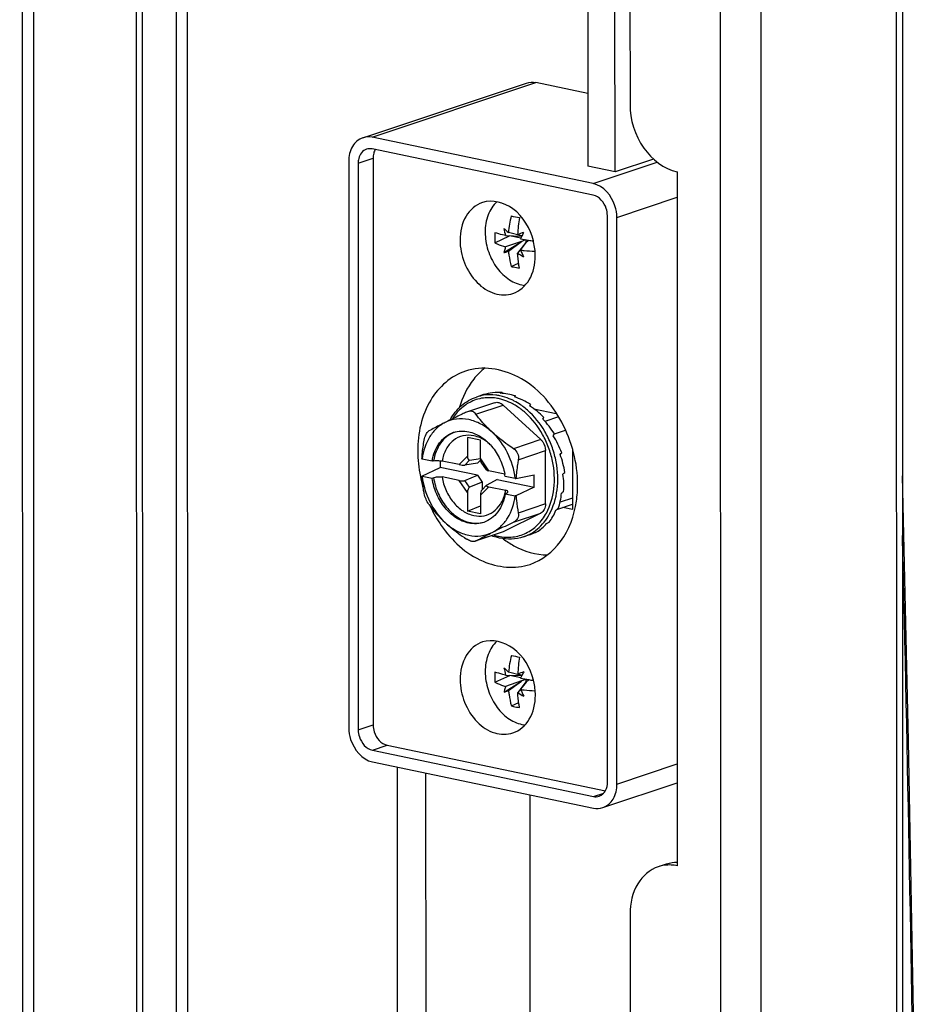
# Model space of a CAD drawing. Units: millimetres. Extents: x 0 to 841, y 0 to 594.
# Drawn here: x 816 to 824, y 453 to 461 of the extents above; entities that cross this region are included whole.
import ezdxf

# ---------------------------------------------------------------- set-up
doc = ezdxf.new("R2010")
doc.units = ezdxf.units.MM
doc.header["$LTSCALE"] = 46.255
doc.layers.get('0').update_dxf_attribs({"linetype": 'CONTINUOUS'})
for name, color, linetype in [('_40030', 7, 'CONTINUOUS'), ('_5731', 7, 'CONTINUOUS'), ('ROUNDS', 7, 'CONTINUOUS')]:
    doc.layers.add(name, color=color, linetype=linetype)

msp = doc.modelspace()

# ---------------------------------------------------------------- linework, layer by layer
at = {"color": 3, "linetype": 'Continuous'}
for p, q in [((816.31557, 546.39709), (816.35971, 360.85426)), ((823.65525, 545.32453), (823.69927, 360.26677)), ((821.40069, 475.91101), (821.4043, 460.72234)), ((821.79654, 460.15816), (821.79791, 454.372)), ((821.40591, 453.97182), (821.4062, 452.73793))]:
    msp.add_line(p, q, dxfattribs=at)
at = {"color": 7, "linetype": 'Continuous'}
for p, q in [((816.40968, 546.37741), (816.45381, 360.83458)), ((817.31784, 546.08191), (817.3618, 361.25077)), ((821.27949, 460.15823), (821.27864, 463.74577)), ((821.05124, 463.67749), (821.05206, 460.20579)), ((821.09799, 459.9648), (819.25502, 460.35019)), ((819.13742, 460.23013), (819.13854, 455.50477)), ((819.26151, 460.27166), (819.26264, 455.5463)), ((821.27949, 460.15823), (821.05206, 460.20579)), ((821.59908, 460.26519), (821.27949, 460.15823)), ((821.21679, 455.07018), (821.21566, 459.79555)), ((820.36615, 459.62709), (820.49867, 459.62338)), ((820.49944, 459.62417), (820.39062, 459.65207)), ((820.40015, 459.62393), (820.40015, 459.62614)), ((820.46722, 459.63605), (820.50382, 459.62568)), ((820.5026, 459.62324), (820.50379, 459.62566)), ((820.27723, 459.56743), (820.40015, 459.62393)), ((820.35286, 459.48492), (820.49791, 459.57622)), ((820.49868, 459.57796), (820.36617, 459.5329)), ((820.39065, 459.49768), (820.49945, 459.57684)), ((820.49344, 459.60442), (820.40015, 459.62393)), ((820.53639, 459.56912), (820.46726, 459.48166)), ((820.49173, 459.50664), (820.53717, 459.56991)), ((820.49868, 459.57796), (820.49791, 459.57622)), ((820.49791, 459.57622), (820.49945, 459.57684)), ((820.49826, 459.62447), (820.49867, 459.62338)), ((820.49867, 459.62338), (820.49944, 459.62322)), ((820.49945, 459.5778), (820.49868, 459.57796)), ((820.49944, 459.62322), (820.49944, 459.62417)), ((820.49944, 459.62322), (820.50263, 459.62326)), ((820.49945, 459.5778), (820.53332, 459.59336)), ((820.49945, 459.57684), (820.49945, 459.5778)), ((820.53639, 459.57007), (820.55891, 459.58906)), ((820.53717, 459.56991), (820.53639, 459.57007)), ((820.53639, 459.57007), (820.53639, 459.56912)), ((820.53739, 459.57092), (820.53739, 459.59268)), ((820.41451, 459.36997), (820.4756, 459.39805)), ((820.32231, 458.31275), (820.33905, 458.31836)), ((820.33905, 458.31836), (820.33974, 458.31155)), ((820.27555, 458.23401), (820.05012, 458.15857)), ((820.18345, 458.30081), (820.12462, 458.28112)), ((820.19101, 458.30326), (820.19122, 458.30221)), ((820.44651, 458.27974), (820.44911, 458.29019)), ((820.05033, 458.15864), (820.04111, 458.15495)), ((820.34648, 458.2145), (820.66023, 457.92619)), ((820.5753, 458.21892), (820.56864, 458.20695)), ((820.6025, 458.1831), (820.78931, 458.14404)), ((820.15658, 457.92145), (820.04855, 457.94404)), ((820.04855, 457.94404), (820.04859, 457.78738)), ((820.15662, 457.76544), (820.15658, 457.92145)), ((820.69957, 457.38905), (820.69946, 457.83447)), ((820.92509, 457.848), (820.92521, 457.34417)), ((819.66939, 457.76549), (819.67151, 457.7641)), ((819.67163, 457.76507), (819.67151, 457.7641)), ((819.75505, 457.74663), (819.67151, 457.7641)), ((819.8222, 457.74948), (819.82221, 457.69338)), ((819.97942, 457.71742), (819.83751, 457.7471)), ((820.06673, 457.75422), (820.15662, 457.76843)), ((820.15723, 457.75538), (820.13298, 457.73086)), ((820.20723, 457.67257), (820.16275, 457.73696)), ((819.66943, 457.62147), (819.82221, 457.69338)), ((820.13331, 457.62832), (819.82221, 457.69338)), ((820.13298, 457.73086), (820.02708, 457.71412)), ((820.35938, 457.63797), (820.2253, 457.66601)), ((819.67154, 457.61945), (819.66943, 457.62147)), ((819.75509, 457.60198), (819.67154, 457.61945)), ((819.97998, 457.58447), (819.83754, 457.61426)), ((820.02741, 457.58565), (820.13331, 457.62832)), ((820.13331, 457.62832), (820.17268, 457.57132)), ((820.29566, 457.59437), (820.21086, 457.54729)), ((820.29566, 457.59437), (820.60646, 457.52938)), ((820.44688, 457.60196), (820.36333, 457.61943)), ((820.44688, 457.60196), (820.45364, 457.60149)), ((820.45364, 457.60149), (820.60643, 457.63185)), ((820.60646, 457.52938), (820.60643, 457.63185)), ((820.17268, 457.57132), (820.06679, 457.52865)), ((820.16832, 457.50493), (820.20856, 457.54563)), ((820.17268, 457.57132), (820.1727, 457.50936)), ((820.22586, 457.53305), (820.36777, 457.50338)), ((820.60646, 457.52938), (820.45367, 457.45747)), ((820.04866, 457.48504), (820.0487, 457.32902)), ((820.15669, 457.4631), (820.15673, 457.30643)), ((820.36337, 457.47478), (820.44691, 457.45731)), ((820.45367, 457.45747), (820.44691, 457.45731)), ((820.0487, 457.32902), (820.15671, 457.37255)), ((820.15673, 457.30643), (820.0487, 457.32902)), ((820.92521, 457.34417), (820.84494, 457.36095)), ((820.66037, 457.31374), (820.34673, 457.15663)), ((820.33923, 457.15351), (820.11387, 457.07809)), ((820.11979, 457.08068), (820.11398, 457.07813)), ((820.34673, 457.15663), (820.33921, 457.15351)), ((820.56536, 457.13157), (820.51498, 457.11471)), ((820.2781, 455.90286), (820.40102, 455.95937)), ((820.36702, 455.96253), (820.49954, 455.95881)), ((820.50031, 455.9596), (820.39149, 455.98751)), ((820.40102, 455.95937), (820.40102, 455.96157)), ((820.49432, 455.93986), (820.40102, 455.95937)), ((820.46809, 455.97149), (820.50469, 455.96111)), ((820.49913, 455.95991), (820.49954, 455.95881)), ((820.49954, 455.95881), (820.50032, 455.95865)), ((820.50032, 455.95865), (820.50031, 455.9596)), ((820.50032, 455.95865), (820.5035, 455.95869)), ((820.50347, 455.95867), (820.50467, 455.96109)), ((820.35373, 455.82036), (820.49878, 455.91166)), ((820.49955, 455.91339), (820.36704, 455.86833)), ((820.39153, 455.83311), (820.50033, 455.91228)), ((820.53727, 455.90455), (820.46813, 455.81709)), ((820.4926, 455.84207), (820.53804, 455.90534)), ((820.49955, 455.91339), (820.49878, 455.91166)), ((820.49878, 455.91166), (820.50033, 455.91228)), ((820.50033, 455.91323), (820.49955, 455.91339)), ((820.50033, 455.91323), (820.53419, 455.9288)), ((820.50033, 455.91228), (820.50033, 455.91323)), ((820.53727, 455.9055), (820.55978, 455.9245)), ((820.53804, 455.90534), (820.53727, 455.9055)), ((820.53727, 455.9055), (820.53727, 455.90455)), ((820.53827, 455.90635), (820.53826, 455.92811)), ((820.41538, 455.7054), (820.47647, 455.73348)), ((819.38031, 455.37705), (821.20133, 454.99625)), ((819.25622, 455.33552), (821.09919, 454.95013)), ((819.46583, 452.72657), (819.46524, 455.19538)), ((819.70051, 455.14618), (819.70113, 452.55753)), ((820.56926, 454.96451), (820.56976, 452.84823)), ((821.7138, 454.38889), (821.63935, 454.36397))]:
    msp.add_line(p, q, dxfattribs=at)
at = {"color": 9, "linetype": 'Continuous'}
for p, q in [((817.26605, 546.09274), (817.31001, 361.23344)), ((817.59923, 546.02307), (817.64312, 361.50096)), ((817.73817, 361.49246), (817.69428, 546.00319)), ((823.60345, 545.36894), (823.6475, 360.14352)), ((822.47418, 545.14974), (822.51832, 359.6069)), ((822.13939, 535.34103), (822.15909, 452.50898)), ((819.13742, 460.23013), (819.26151, 460.27166)), ((820.11954, 458.13855), (820.34648, 458.2145)), ((819.93397, 457.98492), (819.93362, 457.98478)), ((820.66023, 457.92619), (820.43329, 457.85024)), ((820.47252, 457.75852), (820.69946, 457.83447)), ((819.97942, 457.71742), (820.04859, 457.78738)), ((820.02708, 457.71412), (820.06673, 457.75422)), ((820.15662, 457.76544), (820.2253, 457.66601)), ((820.04866, 457.48504), (819.97998, 457.58447)), ((820.06679, 457.52865), (820.02741, 457.58565)), ((820.22586, 457.53305), (820.15669, 457.4631)), ((820.69957, 457.38905), (820.47263, 457.31311)), ((820.43343, 457.23779), (820.66037, 457.31374)), ((820.34673, 457.15663), (820.11979, 457.08068)), ((819.13854, 455.50477), (819.26264, 455.5463)), ((819.25622, 455.33552), (819.38031, 455.37705)), ((821.09919, 454.95013), (821.18506, 454.97887))]:
    msp.add_line(p, q, dxfattribs=at)
at = {"color": 7, "linetype": 'Continuous'}
for centre, radius, start, end in [((821.29745, 459.56827), 0.9107, 165.842807, 174.720074), ((821.0001, 462.42234), 2.69573, 257.451527, 258.926336), ((821.90394, 459.55301), 1.43912, 171.053506, 176.691806), ((821.11504, 459.60902), 0.83888, 177.135187, 180.005516), ((821.27431, 460.63513), 1.32186, 225.803168, 228.046712), ((821.11975, 459.82533), 0.77924, 190.193694, 194.737765), ((821.07974, 457.90054), 1.84043, 107.788311, 109.439648), ((822.88098, 458.45157), 2.65132, 153.054806, 153.715285), ((821.08558, 459.609), 0.80942, 180.004434, 182.943996), ((822.75293, 458.51476), 2.50853, 153.775771, 154.344817), ((821.17183, 463.26746), 3.72916, 259.491536, 260.537463), ((821.23941, 463.67129), 4.13861, 260.533748, 261.065709), ((820.08943, 459.45305), 0.52541, 13.359647, 14.347421), ((820.92905, 460.17033), 0.82916, 236.155917, 240.24469), ((821.84859, 460.09626), 1.47943, 203.487091, 205.880708), ((820.55539, 459.46782), 0.25795, 258.16676, 263.69003), ((822.21783, 453.36517), 5.26057, 116.077062, 116.591619), ((819.80905, 457.61095), 0.13909, 78.193373, 78.827334), ((820.74909, 457.84204), 1.11526, 191.537358, 196.298998), ((820.73989, 457.69185), 1.07278, 183.76172, 183.879986), ((819.86078, 457.54277), 0.50837, 8.673604, 10.80161), ((820.0074, 457.55095), 0.9604, 351.685598, 0.080169), ((820.57596, 458.00963), 1.05326, 216.347166, 227.416313), ((820.71344, 457.82338), 1.07515, 205.236943, 214.754102), ((821.29832, 455.9037), 0.9107, 165.842807, 174.720074), ((821.00097, 458.75778), 2.69573, 257.451527, 258.926336), ((821.90481, 455.88844), 1.43912, 171.053506, 176.691806), ((821.27518, 456.97056), 1.32186, 225.803168, 228.046712), ((821.12062, 456.16076), 0.77924, 190.193694, 194.737765), ((821.11591, 455.94445), 0.83888, 177.135187, 180.005516), ((821.08645, 455.94443), 0.80942, 180.004434, 182.943996), ((821.08061, 454.23597), 1.84043, 107.788311, 109.439648), ((822.7538, 454.85019), 2.50853, 153.775771, 154.344817), ((821.1727, 459.60289), 3.72916, 259.491536, 260.537463), ((822.88186, 454.787), 2.65132, 153.054806, 153.715285), ((821.24028, 460.00672), 4.13861, 260.533748, 261.065709), ((820.0903, 455.78848), 0.52541, 13.359647, 14.347421), ((820.92992, 456.50576), 0.82916, 236.155917, 240.24469), ((821.84946, 456.43169), 1.47943, 203.487091, 205.880708), ((820.55626, 455.80325), 0.25795, 258.16676, 263.69003)]:
    msp.add_arc(centre, radius, start, end, dxfattribs=at)
at = {"color": 9, "linetype": 'Continuous'}
for centre, radius, start, end in [((820.22745, 457.93258), 0.34314, 95.111075, 115.590937), ((820.23705, 457.94467), 0.35473, 98.635932, 108.477359), ((820.22508, 457.87462), 0.40143, 78.188155, 79.209545), ((820.22158, 457.85898), 0.41746, 72.860051, 78.157814), ((820.23251, 457.87464), 0.42537, 75.061742, 78.178276), ((820.18776, 457.77668), 0.50666, 60.574552, 61.210117), ((820.15121, 457.7168), 0.6043, 48.838099, 53.609118), ((820.01795, 457.77518), 0.22593, 110.863528, 111.822657), ((820.02291, 457.56234), 0.34987, 345.534992, 350.298546), ((820.39311, 457.52819), 0.41709, 252.996902, 258.1594)]:
    msp.add_arc(centre, radius, start, end, dxfattribs=at)
at = {"color": 3, "linetype": 'Continuous'}
msp.add_arc((821.73095, 454.05341), 0.32556, 78.131029, 87.222164, dxfattribs=at)
at = {"color": 7, "linetype": 'Continuous'}
for centre, major_axis, ratio, start_param, end_param in [((820.37059, 457.71491), (0.22909, -0.57103), 0.8606873, 2.7654237, 3.0595546), ((820.37059, 457.71491), (0.28341, -0.54812), 0.8477949, 8.7323533, 8.9659386), ((820.25666, 457.67678), (0.18432, 0.63696), 0.753241, 6.7780625, 6.7946735), ((820.25666, 457.67678), (0.48108, 0.78662), 0.2294902, 0.8278977, 0.8445087), ((820.37059, 457.71491), (0.31817, -0.53162), 0.8259839, 2.1274511, 2.384022), ((820.25666, 457.67678), (0.60129, 0.8472), 0.0650801, 0.9234521, 0.9400631), ((820.37059, 457.71491), (-0.33514, 0.52365), 0.7994394, -1.306121, -1.04955), ((820.25666, 457.67678), (0.72175, 0.88699), 0.0619859, -1.0268241, -1.0102131), ((820.37059, 457.71491), (-0.33875, 0.52273), 0.7712532, -1.5769687, -1.3203977), ((820.25666, 457.67678), (0.84188, 0.90309), 0.1624042, -1.106936, -1.090325), ((820.37059, 457.71491), (-0.33263, 0.5267), 0.7434834, -1.8343189, -1.5777479), ((820.5911, 457.78871), (2.81834, 0.5471), 0.0429339, 1.8591186, 1.8636285), ((820.06926, 457.79569), (0.00537, 0.04152), 0.4808087, -4.4491394, -3.0014442), ((820.17318, 457.77465), (0.00423, 0.04206), 0.3805349, -4.4535597, -3.5614687), ((820.25666, 457.67678), (0.95987, 0.89345), 0.2424459, -1.1807059, -1.1640949), ((820.37059, 457.71491), (-0.31928, 0.53377), 0.7175773, -2.0835262, -1.8269553), ((819.99596, 457.72155), (0.03726, -0.00457), 0.1798835, -2.0085171, -0.5608219), ((820.24596, 457.66928), (0.03905, -0.00427), 0.1630499, -3.0023603, -2.1102946), ((820.5911, 457.78871), (2.81712, 1.30871), 0.0611329, 1.8390677, 1.8435776), ((819.99655, 457.59366), (0.03705, -0.00231), 0.3043303, -2.0154465, -0.5677513), ((820.25666, 457.67678), (1.07315, 0.85687), 0.3057231, -1.2479746, -1.2313636), ((820.37059, 457.71491), (-0.30046, 0.5427), 0.6946691, -2.3280939, -2.0715229), ((820.06934, 457.48829), (0.00216, 0.04119), 0.4991893, 0.2281821, 1.6758773), ((820.17325, 457.46724), (0.00199, 0.04096), 0.4012609, 0.4202411, 1.6916748), ((820.24655, 457.54138), (0.03929, -0.00168), 0.273324, 9.0050229, 10.4527181), ((820.25666, 457.67678), (1.17843, 0.79324), 0.3541543, -1.3086952, -1.2920842), ((820.5911, 457.78871), (2.81712, 1.30871), 0.0611329, -1.6800815, -1.6755715), ((820.37059, 457.71491), (-0.27751, 0.55263), 0.6757212, -2.5702323, -2.3136614), ((820.37059, 457.71491), (-0.25155, 0.563), 0.6615573, -2.8112602, -2.5546892), ((820.25666, 457.67678), (1.27165, 0.70409), 0.3885647, -1.3633377, -1.3467267), ((820.37059, 457.71491), (-0.22356, 0.57338), 0.6528321, -3.0518803, -2.7953093), ((820.25666, 457.67678), (1.34823, 0.59308), 0.4091368, -1.4131827, -1.3965717), ((820.37059, 457.71491), (-0.19447, 0.58344), 0.6499714, -3.1407984, -3.0358252), ((820.25666, 457.67678), (1.40369, 0.46624), 0.4157906, -1.4603785, -1.4437675)]:
    msp.add_ellipse(centre, major_axis=major_axis, ratio=ratio, start_param=start_param, end_param=end_param, dxfattribs=at)
at = {"color": 3, "linetype": 'Continuous'}
for points, knots in [([(821.4043, 460.72234), (821.40433, 460.59479), (821.47754, 460.35001), (821.68513, 460.18146), (821.79654, 460.15816)], [0, 0, 0, 0, 0.5284475, 1, 1, 1, 1]), ([(821.63936, 454.36398), (821.56928, 454.34053), (821.4386, 454.22304), (821.40589, 454.05775), (821.40591, 453.97182)], [0, 0, 0, 0, 0.4623532, 1, 1, 1, 1])]:
    msp.add_open_spline(points, degree=3, knots=knots, dxfattribs=at)
at = {"color": 7, "linetype": 'Continuous'}
for points, knots in [([(819.20744, 460.34778), (819.17544, 460.33706), (819.14173, 460.29033), (819.13742, 460.24362), (819.13742, 460.23013)], [0, 0, 0, 0, 0.7145475, 1, 1, 1, 1]), ([(821.21566, 459.79555), (821.21566, 459.81486), (821.20534, 459.88506), (821.14892, 459.95415), (821.09799, 459.9648)], [0, 0, 0, 0, 0.2706803, 1, 1, 1, 1]), ([(820.17382, 459.90329), (820.11776, 459.88453), (820.01322, 459.79054), (819.98705, 459.65831), (819.98706, 459.58957)], [0, 0, 0, 0, 0.4623547, 1, 1, 1, 1]), ([(820.59845, 459.58325), (820.57228, 459.68555), (820.47349, 459.86823), (820.25582, 459.93073), (820.17382, 459.90329)], [0, 0, 0, 0, 0.5497813, 1, 1, 1, 1]), ([(820.29339, 459.9098), (820.26155, 459.87982), (820.21088, 459.79791), (820.19654, 459.70428), (820.19655, 459.65541)], [0, 0, 0, 0, 0.4723236, 1, 1, 1, 1]), ([(820.19655, 459.65541), (820.19656, 459.6052), (820.21291, 459.50409), (820.27833, 459.36892), (820.3763, 459.26457), (820.46056, 459.22412), (820.5025, 459.21535)], [0, 0, 0, 0, 0.2629395, 0.5268981, 0.7756612, 1, 1, 1, 1]), ([(820.36615, 459.62709), (820.358, 459.62902), (820.32818, 459.6363), (820.29854, 459.64436), (820.27721, 459.65095)], [0, 0, 0, 0, 0.2726329, 1, 1, 1, 1]), ([(819.98706, 459.58957), (819.98709, 459.46265), (820.06249, 459.26834), (820.26294, 459.13191), (820.37963, 459.12856), (820.4277, 459.14465)], [0, 0, 0, 0, 0.5398752, 0.7843858, 1, 1, 1, 1]), ([(820.27723, 459.56743), (820.28381, 459.56407), (820.31258, 459.55041), (820.34272, 459.53979), (820.36617, 459.5329)], [0, 0, 0, 0, 0.2322223, 1, 1, 1, 1]), ([(820.36617, 459.5329), (820.36487, 459.52888), (820.35991, 459.51304), (820.35562, 459.49699), (820.35286, 459.48492)], [0, 0, 0, 0, 0.2544212, 1, 1, 1, 1]), ([(820.35286, 459.48492), (820.3559, 459.48588), (820.36856, 459.48995), (820.38114, 459.49427), (820.39065, 459.49768)], [0, 0, 0, 0, 0.2397019, 1, 1, 1, 1]), ([(820.39065, 459.49768), (820.39171, 459.48666), (820.39678, 459.44361), (820.40563, 459.40099), (820.41451, 459.36997)], [0, 0, 0, 0, 0.2554287, 1, 1, 1, 1]), ([(820.48243, 459.35577), (820.48056, 459.36579), (820.47354, 459.40749), (820.46923, 459.44964), (820.46726, 459.48166)], [0, 0, 0, 0, 0.2412155, 1, 1, 1, 1]), ([(820.49173, 459.50664), (820.5013, 459.50531), (820.54097, 459.50035), (820.58089, 459.49741), (820.61118, 459.49615)], [0, 0, 0, 0, 0.2417329, 1, 1, 1, 1]), ([(820.4277, 459.14465), (820.48376, 459.16341), (820.5883, 459.2574), (820.61447, 459.38963), (820.61446, 459.45837)], [0, 0, 0, 0, 0.4623547, 1, 1, 1, 1]), ([(820.41451, 459.36997), (820.41994, 459.36859), (820.44243, 459.36317), (820.46514, 459.35869), (820.48243, 459.35577)], [0, 0, 0, 0, 0.2419537, 1, 1, 1, 1]), ([(820.03147, 458.49775), (819.91234, 458.45789), (819.69016, 458.25817), (819.63455, 457.97716), (819.63459, 457.83108)], [0, 0, 0, 0, 0.4623523, 1, 1, 1, 1]), ([(820.83527, 458.07032), (820.75208, 458.2247), (820.53026, 458.48655), (820.171, 458.54445), (820.03147, 458.49775)], [0, 0, 0, 0, 0.5437601, 1, 1, 1, 1]), ([(819.90461, 458.09103), (819.92923, 458.13523), (819.99124, 458.21483), (820.07907, 458.26588), (820.12462, 458.28112)], [0, 0, 0, 0, 0.5129853, 1, 1, 1, 1]), ([(820.27559, 458.23402), (820.28694, 458.23781), (820.31412, 458.23767), (820.33658, 458.2236), (820.34648, 458.2145)], [0, 0, 0, 0, 0.4708818, 1, 1, 1, 1]), ([(820.04111, 458.15495), (820.02931, 458.14944), (819.98393, 458.12816), (819.9387, 458.10655), (819.90539, 458.09024)], [0, 0, 0, 0, 0.2600073, 1, 1, 1, 1]), ([(820.11954, 458.13855), (820.11218, 458.14852), (820.08997, 458.165), (820.06266, 458.16275), (820.05034, 458.15864)], [0, 0, 0, 0, 0.4881849, 1, 1, 1, 1]), ([(819.86305, 458.06928), (819.83746, 458.05646), (819.78876, 458.02211), (819.70999, 457.92481), (819.67995, 457.82995), (819.67163, 457.76507)], [0, 0, 0, 0, 0.2307715, 0.4726324, 1, 1, 1, 1]), ([(819.86305, 458.06928), (819.85025, 458.06287), (819.80468, 458.03978), (819.75957, 458.01578), (819.72747, 457.99784)], [0, 0, 0, 0, 0.2801621, 1, 1, 1, 1]), ([(820.0591, 458.09288), (820.02595, 458.09982), (819.95792, 458.10366), (819.89248, 458.08402), (819.86305, 458.06928)], [0, 0, 0, 0, 0.5071532, 1, 1, 1, 1]), ([(820.25517, 457.98728), (820.22659, 458.01355), (820.16551, 458.05832), (820.09442, 458.0855), (820.0591, 458.09288)], [0, 0, 0, 0, 0.5182626, 1, 1, 1, 1]), ([(820.25517, 457.98728), (820.2421, 457.9993), (820.19329, 458.04635), (820.14924, 458.09828), (820.11954, 458.13855)], [0, 0, 0, 0, 0.261879, 1, 1, 1, 1]), ([(819.68828, 457.92252), (819.69109, 457.93892), (819.69888, 457.96675), (819.71679, 457.99187), (819.72747, 457.99784)], [0, 0, 0, 0, 0.5763106, 1, 1, 1, 1]), ([(819.75505, 457.74663), (819.76382, 457.80065), (819.79311, 457.87936), (819.86674, 457.95429), (819.91103, 457.97764), (819.93384, 457.98528)], [0, 0, 0, 0, 0.527246, 0.7682706, 1, 1, 1, 1]), ([(819.93384, 457.98528), (819.95354, 457.99187), (819.99561, 457.9997), (820.03816, 457.99601), (820.05912, 457.99163)], [0, 0, 0, 0, 0.4924571, 1, 1, 1, 1]), ([(820.05912, 457.99163), (820.09489, 457.98415), (820.16691, 457.95285), (820.25656, 457.87183), (820.32492, 457.76398), (820.35197, 457.6809), (820.36014, 457.63804)], [0, 0, 0, 0, 0.2243738, 0.4700472, 0.7321108, 1, 1, 1, 1]), ([(820.44688, 457.60196), (820.43802, 457.6755), (820.39534, 457.81789), (820.30787, 457.93886), (820.25517, 457.98728)], [0, 0, 0, 0, 0.508574, 1, 1, 1, 1]), ([(820.43329, 457.85024), (820.41731, 457.86081), (820.3554, 457.90305), (820.29625, 457.94954), (820.25517, 457.98728)], [0, 0, 0, 0, 0.2556751, 1, 1, 1, 1]), ([(819.66939, 457.76549), (819.67021, 457.77856), (819.67434, 457.83114), (819.68158, 457.88345), (819.68828, 457.92252)], [0, 0, 0, 0, 0.2482874, 1, 1, 1, 1]), ([(820.66023, 457.92619), (820.66631, 457.9206), (820.68844, 457.89489), (820.69945, 457.85998), (820.69946, 457.83447)], [0, 0, 0, 0, 0.2446736, 1, 1, 1, 1]), ([(820.43329, 457.85024), (820.44772, 457.8407), (820.47183, 457.81253), (820.47546, 457.77571), (820.47252, 457.75852)], [0, 0, 0, 0, 0.4980492, 1, 1, 1, 1]), ([(819.7672, 457.74915), (819.77534, 457.75084), (819.79389, 457.75172), (819.81229, 457.75075), (819.82232, 457.74954)], [0, 0, 0, 0, 0.4514966, 1, 1, 1, 1]), ([(819.82232, 457.74954), (819.82582, 457.74912), (819.8304, 457.74846), (819.83493, 457.74762), (819.836, 457.74741)], [0, 0, 0, 0, 0.7645206, 1, 1, 1, 1]), ([(820.47252, 457.75852), (820.47028, 457.74546), (820.46194, 457.69339), (820.4561, 457.64089), (820.45364, 457.60149)], [0, 0, 0, 0, 0.2513959, 1, 1, 1, 1]), ([(819.68838, 457.4771), (819.68616, 457.48859), (819.67769, 457.53564), (819.67202, 457.58322), (819.66957, 457.61926)], [0, 0, 0, 0, 0.2446779, 1, 1, 1, 1]), ([(819.67154, 457.61945), (819.6804, 457.54591), (819.72308, 457.40352), (819.81055, 457.28255), (819.86325, 457.23412)], [0, 0, 0, 0, 0.508574, 1, 1, 1, 1]), ([(820.0593, 457.22978), (820.02219, 457.23754), (819.94748, 457.27068), (819.85566, 457.35652), (819.78728, 457.47021), (819.7619, 457.55733), (819.75509, 457.60198)], [0, 0, 0, 0, 0.224236, 0.4704261, 0.7329001, 1, 1, 1, 1]), ([(819.76723, 457.60787), (819.77752, 457.61286), (819.80149, 457.61706), (819.82547, 457.61678), (819.83754, 457.61426)], [0, 0, 0, 0, 0.481111, 1, 1, 1, 1]), ([(820.38701, 457.49052), (820.38722, 457.49183), (820.38603, 457.49616), (820.37841, 457.50063), (820.37185, 457.50253), (820.36777, 457.50338)], [0, 0, 0, 0, 0.1608077, 0.4959716, 1, 1, 1, 1]), ([(819.72762, 457.38538), (819.71789, 457.39857), (819.70182, 457.42826), (819.69163, 457.46036), (819.68838, 457.4771)], [0, 0, 0, 0, 0.4900002, 1, 1, 1, 1]), ([(820.36337, 457.47478), (820.3546, 457.42076), (820.32531, 457.34204), (820.25168, 457.26712), (820.20739, 457.24376), (820.18459, 457.23613)], [0, 0, 0, 0, 0.527246, 0.7682706, 1, 1, 1, 1]), ([(820.25537, 457.15212), (820.28102, 457.16497), (820.32984, 457.19943), (820.40872, 457.29706), (820.43869, 457.39224), (820.44691, 457.45731)], [0, 0, 0, 0, 0.2307195, 0.4725646, 1, 1, 1, 1]), ([(820.37604, 457.48056), (820.37755, 457.48125), (820.38187, 457.48348), (820.38649, 457.4872), (820.38701, 457.49052)], [0, 0, 0, 0, 0.3307275, 1, 1, 1, 1]), ([(820.45367, 457.45747), (820.45448, 457.44509), (820.45851, 457.39669), (820.46574, 457.34859), (820.47263, 457.31311)], [0, 0, 0, 0, 0.2556128, 1, 1, 1, 1]), ([(820.57092, 456.88562), (820.67164, 456.91932), (820.86302, 457.06957), (820.94017, 457.29319), (820.95771, 457.41207)], [0, 0, 0, 0, 0.4691625, 1, 1, 1, 1]), ([(820.69957, 457.38905), (820.69957, 457.37332), (820.69399, 457.34321), (820.6726, 457.31986), (820.66037, 457.31374)], [0, 0, 0, 0, 0.5351039, 1, 1, 1, 1]), ([(820.47263, 457.31311), (820.47547, 457.29843), (820.47207, 457.26562), (820.44716, 457.24419), (820.43343, 457.23779)], [0, 0, 0, 0, 0.4967679, 1, 1, 1, 1]), ([(819.83008, 457.21048), (819.91756, 457.0847), (820.13419, 456.87687), (820.44681, 456.84409), (820.57092, 456.88562)], [0, 0, 0, 0, 0.5392973, 1, 1, 1, 1]), ([(819.86325, 457.23412), (819.87668, 457.22178), (819.93314, 457.17244), (819.99406, 457.12837), (820.04137, 457.09708)], [0, 0, 0, 0, 0.2432832, 1, 1, 1, 1]), ([(819.86325, 457.23412), (819.89183, 457.20786), (819.95291, 457.16309), (820.02401, 457.13591), (820.05932, 457.12852)], [0, 0, 0, 0, 0.5182626, 1, 1, 1, 1]), ([(820.18459, 457.23613), (820.16488, 457.22954), (820.12281, 457.22171), (820.08026, 457.2254), (820.0593, 457.22978)], [0, 0, 0, 0, 0.4924571, 1, 1, 1, 1]), ([(820.25537, 457.15212), (820.26906, 457.15898), (820.3281, 457.18819), (820.38762, 457.2164), (820.43343, 457.23779)], [0, 0, 0, 0, 0.232386, 1, 1, 1, 1]), ([(820.08524, 457.07752), (820.08163, 457.07827), (820.06612, 457.08259), (820.05169, 457.09025), (820.04137, 457.09708)], [0, 0, 0, 0, 0.2294115, 1, 1, 1, 1]), ([(820.05932, 457.12852), (820.09247, 457.12159), (820.1605, 457.11775), (820.22595, 457.13739), (820.25537, 457.15212)], [0, 0, 0, 0, 0.5071532, 1, 1, 1, 1]), ([(820.11979, 457.08068), (820.12964, 457.08618), (820.17439, 457.11082), (820.21978, 457.1343), (820.25537, 457.15212)], [0, 0, 0, 0, 0.2207733, 1, 1, 1, 1]), ([(820.31584, 457.10454), (820.31037, 457.10569), (820.28829, 457.11076), (820.26662, 457.11756), (820.25065, 457.12354)], [0, 0, 0, 0, 0.2470274, 1, 1, 1, 1]), ([(820.51498, 457.11471), (820.4836, 457.10421), (820.41673, 457.09175), (820.3491, 457.09759), (820.31584, 457.10454)], [0, 0, 0, 0, 0.4933867, 1, 1, 1, 1]), ([(820.3474, 457.09818), (820.37565, 457.07728), (820.4864, 457.00568), (820.61941, 456.96542), (820.71623, 456.96408)], [0, 0, 0, 0, 0.2663117, 1, 1, 1, 1]), ([(820.11398, 457.07813), (820.11194, 457.07745), (820.10252, 457.07518), (820.09258, 457.07598), (820.08524, 457.07752)], [0, 0, 0, 0, 0.222909, 1, 1, 1, 1]), ([(820.59932, 455.91868), (820.57316, 456.02098), (820.47436, 456.20366), (820.25669, 456.26617), (820.17469, 456.23872)], [0, 0, 0, 0, 0.5497813, 1, 1, 1, 1]), ([(820.17469, 456.23872), (820.11863, 456.21996), (820.01409, 456.12598), (819.98792, 455.99374), (819.98793, 455.925)], [0, 0, 0, 0, 0.4623547, 1, 1, 1, 1]), ([(820.29427, 456.24524), (820.26242, 456.21525), (820.21176, 456.13335), (820.19741, 456.03971), (820.19742, 455.99085)], [0, 0, 0, 0, 0.4723236, 1, 1, 1, 1]), ([(820.19742, 455.99085), (820.19744, 455.94064), (820.21378, 455.83952), (820.2792, 455.70436), (820.37718, 455.6), (820.46144, 455.55956), (820.50337, 455.55079)], [0, 0, 0, 0, 0.2629395, 0.5268981, 0.7756612, 1, 1, 1, 1]), ([(820.36702, 455.96253), (820.35888, 455.96446), (820.32906, 455.97173), (820.29942, 455.97979), (820.27808, 455.98638)], [0, 0, 0, 0, 0.2726329, 1, 1, 1, 1]), ([(819.98793, 455.925), (819.98796, 455.79809), (820.06337, 455.60378), (820.26381, 455.46734), (820.38051, 455.464), (820.42857, 455.48008)], [0, 0, 0, 0, 0.5398752, 0.7843858, 1, 1, 1, 1]), ([(820.2781, 455.90286), (820.28468, 455.8995), (820.31345, 455.88584), (820.3436, 455.87522), (820.36704, 455.86833)], [0, 0, 0, 0, 0.2322223, 1, 1, 1, 1]), ([(820.36704, 455.86833), (820.36574, 455.86431), (820.36078, 455.84847), (820.3565, 455.83242), (820.35373, 455.82036)], [0, 0, 0, 0, 0.2544212, 1, 1, 1, 1]), ([(820.35373, 455.82036), (820.35677, 455.82131), (820.36943, 455.82538), (820.38201, 455.82971), (820.39153, 455.83311)], [0, 0, 0, 0, 0.2397019, 1, 1, 1, 1]), ([(820.39153, 455.83311), (820.39258, 455.82209), (820.39765, 455.77905), (820.4065, 455.73642), (820.41538, 455.7054)], [0, 0, 0, 0, 0.2554287, 1, 1, 1, 1]), ([(820.42857, 455.48008), (820.48463, 455.49884), (820.58918, 455.59283), (820.61534, 455.72506), (820.61533, 455.79381)], [0, 0, 0, 0, 0.4623547, 1, 1, 1, 1]), ([(820.4833, 455.6912), (820.48143, 455.70123), (820.47441, 455.74293), (820.4701, 455.78507), (820.46813, 455.81709)], [0, 0, 0, 0, 0.2412155, 1, 1, 1, 1]), ([(820.4926, 455.84207), (820.50217, 455.84075), (820.54184, 455.83578), (820.58176, 455.83284), (820.61205, 455.83159)], [0, 0, 0, 0, 0.2417329, 1, 1, 1, 1]), ([(820.41538, 455.7054), (820.42081, 455.70403), (820.4433, 455.6986), (820.46601, 455.69413), (820.4833, 455.6912)], [0, 0, 0, 0, 0.2419537, 1, 1, 1, 1]), ([(819.26264, 455.5463), (819.26264, 455.52699), (819.27296, 455.45679), (819.32938, 455.3877), (819.38031, 455.37705)], [0, 0, 0, 0, 0.2706908, 1, 1, 1, 1]), ([(819.13854, 455.50477), (819.13855, 455.48546), (819.14887, 455.41526), (819.20529, 455.34617), (819.25622, 455.33552)], [0, 0, 0, 0, 0.2706803, 1, 1, 1, 1])]:
    msp.add_open_spline(points, degree=3, knots=knots, dxfattribs=at)
for points in [[(819.25502, 460.35019), (819.23948, 460.35344), (819.2225, 460.35282), (819.20744, 460.34778)], [(819.26726, 460.31516), (819.26333, 460.30107), (819.26151, 460.28629), (819.26151, 460.27166)], [(819.27994, 460.34558), (819.27442, 460.33608), (819.27021, 460.32574), (819.26726, 460.31516)], [(820.61446, 459.45837), (820.61445, 459.49734), (820.60962, 459.53654), (820.60062, 459.57445)], [(820.19575, 458.52337), (820.16057, 458.49624), (820.1287, 458.46437), (820.101, 458.42964)], [(820.101, 458.42964), (820.0454, 458.35989), (820.00515, 458.27651), (819.9801, 458.1909)], [(820.9678, 457.55229), (820.96776, 457.73053), (820.91982, 457.91341), (820.83527, 458.07032)], [(819.63459, 457.83108), (819.63461, 457.76001), (819.64216, 457.68861), (819.65636, 457.61898)], [(820.61533, 455.79381), (820.61532, 455.83277), (820.6105, 455.87197), (820.60149, 455.90989)], [(821.20105, 455.00115), (821.21194, 455.02209), (821.21679, 455.04658), (821.21679, 455.07018)], [(821.09919, 454.95013), (821.11473, 454.94688), (821.13171, 454.9475), (821.14677, 454.95254)], [(821.14677, 454.95254), (821.1698, 454.96025), (821.18983, 454.97961), (821.20105, 455.00115)], [(821.71381, 454.3889), (821.74075, 454.39791), (821.76935, 454.40288), (821.79775, 454.40371)]]:
    msp.add_open_spline(points, degree=3, dxfattribs=at)
at = {"color": 9, "linetype": 'Continuous'}
for points, knots in [([(820.07924, 458.24206), (820.04797, 458.22706), (819.98838, 458.18629), (819.94275, 458.13064), (819.92326, 458.09996)], [0, 0, 0, 0, 0.4882519, 1, 1, 1, 1]), ([(820.31966, 458.291), (820.30828, 458.29337), (820.26344, 458.30083), (820.21723, 458.30047), (820.18378, 458.29539)], [0, 0, 0, 0, 0.255693, 1, 1, 1, 1]), ([(820.30024, 458.26896), (820.2916, 458.2706), (820.25745, 458.27596), (820.22254, 458.27667), (820.19688, 458.27435)], [0, 0, 0, 0, 0.2544887, 1, 1, 1, 1]), ([(820.43851, 458.24786), (820.43069, 458.25194), (820.39967, 458.26712), (820.36701, 458.27902), (820.34217, 458.28564)], [0, 0, 0, 0, 0.2554753, 1, 1, 1, 1]), ([(820.43177, 458.22072), (820.4247, 458.2246), (820.39663, 458.23916), (820.36712, 458.25097), (820.34461, 458.2579)], [0, 0, 0, 0, 0.2551536, 1, 1, 1, 1]), ([(820.50974, 458.20326), (820.504, 458.20748), (820.48113, 458.22368), (820.45704, 458.23819), (820.43851, 458.24786)], [0, 0, 0, 0, 0.2541525, 1, 1, 1, 1]), ([(820.53512, 458.14686), (820.5274, 458.15378), (820.49655, 458.18007), (820.46294, 458.20317), (820.43668, 458.21798)], [0, 0, 0, 0, 0.2558848, 1, 1, 1, 1]), ([(820.74343, 457.32567), (820.77515, 457.39069), (820.81248, 457.54082), (820.7964, 457.73406), (820.74924, 457.88615), (820.68104, 458.02788), (820.6067, 458.12132), (820.54895, 458.17175)], [0, 0, 0, 0, 0.2351152, 0.4898755, 0.6207338, 0.750839, 1, 1, 1, 1]), ([(820.7071, 457.31398), (820.74088, 457.37587), (820.78274, 457.52154), (820.77167, 457.71125), (820.72839, 457.86171), (820.6636, 458.00281), (820.59153, 458.09626), (820.53512, 458.14686)], [0, 0, 0, 0, 0.2332512, 0.4874984, 0.6186596, 0.7493372, 1, 1, 1, 1]), ([(819.93362, 457.98478), (819.91215, 457.97614), (819.87081, 457.95147), (819.8026, 457.87696), (819.77544, 457.80118), (819.7672, 457.74915)], [0, 0, 0, 0, 0.231497, 0.4729663, 1, 1, 1, 1]), ([(820.10256, 457.95794), (820.07292, 457.96414), (820.01059, 457.96477), (819.92556, 457.92284), (819.86408, 457.84573), (819.84337, 457.78131), (819.83751, 457.7471)], [0, 0, 0, 0, 0.2397295, 0.4751741, 0.7252008, 1, 1, 1, 1]), ([(820.23971, 457.88336), (820.22956, 457.89283), (820.1893, 457.9263), (820.14025, 457.95006), (820.10256, 457.95794)], [0, 0, 0, 0, 0.2650591, 1, 1, 1, 1]), ([(819.76723, 457.60787), (819.77391, 457.56306), (819.79913, 457.47557), (819.86749, 457.36133), (819.95951, 457.27504), (820.03447, 457.24172), (820.07171, 457.23393)], [0, 0, 0, 0, 0.2670211, 0.5295328, 0.775774, 1, 1, 1, 1]), ([(819.83754, 457.61426), (819.84374, 457.57558), (819.86623, 457.50022), (819.92597, 457.40197), (820.00578, 457.32787), (820.07055, 457.29926), (820.10272, 457.29253)], [0, 0, 0, 0, 0.2672695, 0.5296608, 0.7757405, 1, 1, 1, 1]), ([(820.10272, 457.29253), (820.13044, 457.28674), (820.18829, 457.28539), (820.26871, 457.32033), (820.33012, 457.387), (820.35376, 457.44427), (820.36169, 457.47494)], [0, 0, 0, 0, 0.2425266, 0.4797588, 0.728669, 1, 1, 1, 1]), ([(820.30753, 457.11997), (820.34629, 457.11186), (820.42581, 457.10719), (820.54063, 457.14041), (820.63893, 457.21138), (820.68724, 457.2776), (820.7071, 457.31398)], [0, 0, 0, 0, 0.249533, 0.4919481, 0.7388058, 1, 1, 1, 1]), ([(820.51498, 457.11471), (820.56344, 457.13092), (820.65704, 457.18776), (820.71946, 457.27654), (820.74343, 457.32567)], [0, 0, 0, 0, 0.4831792, 1, 1, 1, 1]), ([(820.07171, 457.23393), (820.08122, 457.23195), (820.1186, 457.22619), (820.15741, 457.22913), (820.18451, 457.2365)], [0, 0, 0, 0, 0.2569918, 1, 1, 1, 1])]:
    msp.add_open_spline(points, degree=3, knots=knots, dxfattribs=at)
at = {"color": 3, "linetype": 'Continuous'}
msp.add_open_spline([(821.74673, 454.37858), (821.71065, 454.38029), (821.67361, 454.37544), (821.63936, 454.36398)], degree=3, dxfattribs=at)
at = {"layer": '_40030', "color": 7, "linetype": 'Continuous'}
for p, q in [((820.80904, 458.11566), (820.69531, 458.0776)), ((820.77566, 457.97348), (820.86664, 458.00392)), ((820.92519, 457.43848), (820.82091, 457.40358)), ((820.79543, 457.34438), (820.9252, 457.38781))]:
    msp.add_line(p, q, dxfattribs=at)
at = {"layer": '_5731', "color": 7, "linetype": 'Continuous'}
msp.add_lwpolyline([(823.83318, 445.95277), (823.82708, 448.09802), (823.80709, 450.40612), (823.7736, 452.84501), (823.72642, 455.4144), (823.67611, 457.62494)], dxfattribs=at)
at = {"layer": '_5731', "color": 9, "linetype": 'Continuous'}
msp.add_open_spline([(823.82173, 445.95278), (823.82419, 446.88776), (823.81324, 448.75481), (823.77392, 452.47906), (823.71995, 455.26809), (823.67629, 457.125)], degree=3, knots=[0, 0, 0, 0, 0.2510387, 0.5012902, 1, 1, 1, 1], dxfattribs=at)
at = {"layer": 'ROUNDS', "color": 7, "linetype": 'Continuous'}
for p, q in [((819.17572, 460.44261), (820.54072, 460.89943)), ((821.05192, 460.81312), (820.62, 460.90344)), ((821.09797, 460.06124), (819.255, 460.44662)), ((819.059, 460.24653), (819.06012, 455.52117)), ((821.29521, 455.05378), (821.29409, 459.77915)), ((819.25624, 455.23908), (821.09921, 454.85369)), ((821.17849, 454.85771), (821.79775, 455.06495))]:
    msp.add_line(p, q, dxfattribs=at)
at = {"layer": 'ROUNDS', "color": 9, "linetype": 'Continuous'}
for p, q in [((819.255, 460.44662), (820.62, 460.90344)), ((821.09797, 460.06124), (821.63034, 460.2394)), ((821.29409, 459.77915), (821.79659, 459.94731)), ((821.29521, 455.05378), (821.79771, 455.22195))]:
    msp.add_line(p, q, dxfattribs=at)
at = {"layer": 'ROUNDS', "color": 7, "linetype": 'Continuous'}
for points in [[(820.54068, 460.89941), (820.56578, 460.90782), (820.59409, 460.90886), (820.62, 460.90344)], [(819.255, 460.44662), (819.22909, 460.45204), (819.20078, 460.45101), (819.17568, 460.4426)], [(821.09921, 454.85369), (821.12512, 454.84827), (821.15343, 454.84931), (821.17853, 454.85772)]]:
    msp.add_open_spline(points, degree=3, dxfattribs=at)
for points, knots in [([(819.17568, 460.4426), (819.14065, 460.43087), (819.07534, 460.37212), (819.05899, 460.28949), (819.059, 460.24653)], [0, 0, 0, 0, 0.4623553, 1, 1, 1, 1]), ([(821.29409, 459.77915), (821.29408, 459.81133), (821.27688, 459.92833), (821.18285, 460.04349), (821.09797, 460.06124)], [0, 0, 0, 0, 0.2706655, 1, 1, 1, 1]), ([(819.06012, 455.52117), (819.06013, 455.48899), (819.07733, 455.37199), (819.17136, 455.25683), (819.25624, 455.23908)], [0, 0, 0, 0, 0.2706655, 1, 1, 1, 1]), ([(821.17853, 454.85772), (821.21356, 454.86945), (821.27887, 454.9282), (821.29522, 455.01083), (821.29521, 455.05378)], [0, 0, 0, 0, 0.4623553, 1, 1, 1, 1])]:
    msp.add_open_spline(points, degree=3, knots=knots, dxfattribs=at)

doc.saveas('drawing.dxf')
